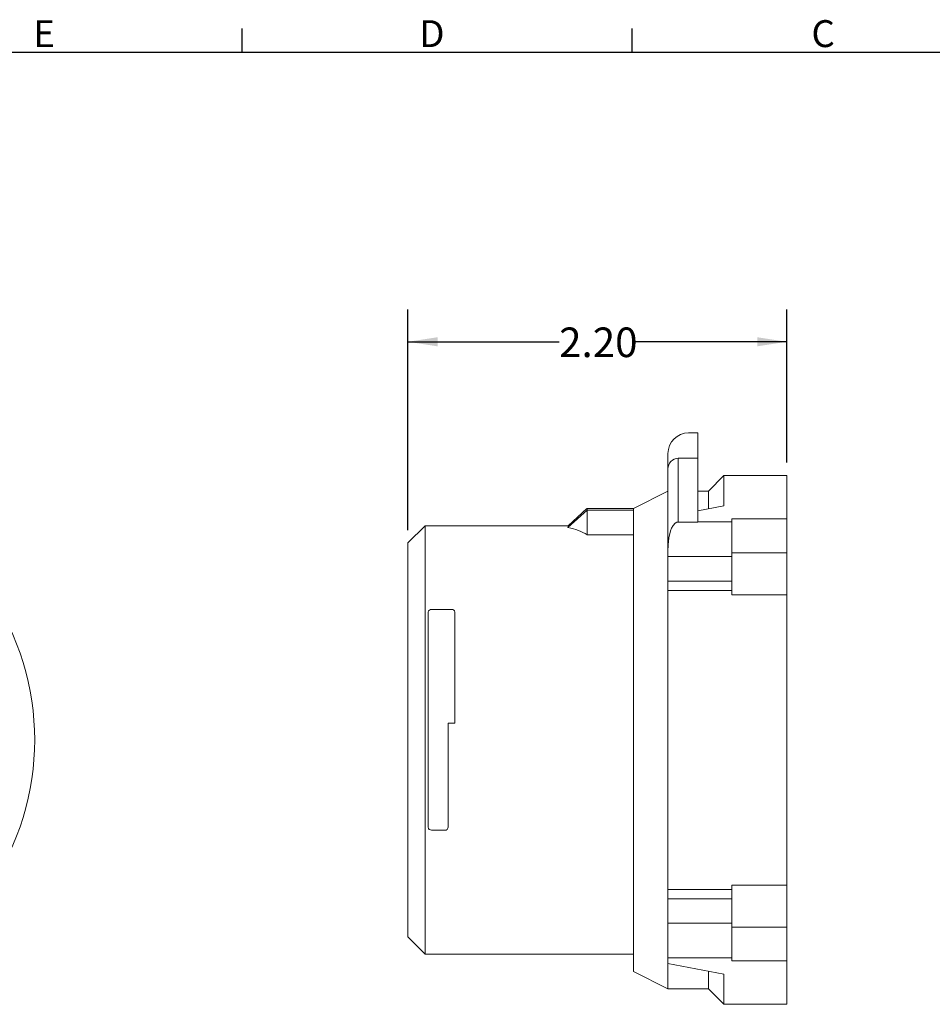
# Model space of a CAD drawing. Units: inches. Extents: x 0 to 21.9, y -0.1 to 16.9.
# Drawn here: x 7.7 to 14.8, y 9.3 to 16.9 of the extents above; entities that cross this region are included whole.
import ezdxf

# ---------------------------------------------------------------- set-up
doc = ezdxf.new("R2010")
doc.units = ezdxf.units.IN
doc.header["$LTSCALE"] = 2
doc.header["$MEASUREMENT"] = 0
doc.layers.add('BORDER_MELTRIC', color=7, linetype='Continuous')
doc.layers.add('SLD-0', color=7, linetype='Continuous')
doc.styles.add('SLDTEXTSTYLE0', font='GOTHIC.TTF', dxfattribs={"width": 0.913})
doc.dimstyles.new('SLDDIMSTYLE3', dxfattribs={"dimtxt": 0.229167, "dimasz": 0.229167, "dimexe": 0, "dimexo": 0.0625, "dimgap": 0.057292, "dimtad": 0, "dimtih": 1, "dimtoh": 1, "dimlfac": 0.75, "dimrnd": 1e-09, "dimzin": 4, "dimdsep": 46, "dimtxsty": 'SLDTEXTSTYLE0', "dimsah": 1, "dimcen": 0.09, "dimadec": 0, "dimazin": 1, "dimtfac": 1, "dimtdec": 3, "dimtofl": 0, "dimtmove": 0, "dimatfit": 3, "dimfxl": 0, "dimfrac": 2, "dimtolj": 1, "dimtzin": 12, "dimarcsym": 0})

# ---------------------------------------------------------------- blocks, each defined once
blk = doc.blocks.new('_D_4')
at = {"layer": 'SLD-0', "color": 7}
for p, q in [((10.7357, 12.9378), (10.7357, 14.6452)), ((13.669, 13.4596), (13.669, 14.6452)), ((10.7357, 14.3952), (11.9061, 14.3952)), ((13.669, 14.3952), (12.4986, 14.3952))]:
    blk.add_line(p, q, dxfattribs=at)
for points in [[(10.7357, 14.3952), (10.9648, 14.36), (10.9648, 14.4305)], [(13.669, 14.3952), (13.4398, 14.4305), (13.4398, 14.36)]]:
    blk.add_solid(points, dxfattribs=at)
at = {"layer": 'SLD-0', "color": 7, "insert": (11.9061, 14.5059), "char_height": 0.22917, "attachment_point": 1, "style": 'SLDTEXTSTYLE0'}
blk.add_mtext('2.20', dxfattribs=at)

msp = doc.modelspace()

# ---------------------------------------------------------------- linework, layer by layer
at = {"color": 7, "linetype": 'Continuous', "lineweight": 15}
for p, q in [((12.9797, 13.6898), (12.909, 13.6898)), ((12.9797, 13.4943), (12.9797, 13.6898)), ((12.749, 13.4108), (12.749, 13.5298)), ((12.829, 13.4943), (12.829, 12.9992)), ((12.829, 13.4943), (12.9797, 13.4943)), ((12.9797, 13.0009), (12.9797, 13.4943)), ((12.749, 12.8381), (12.749, 13.4108)), ((13.1823, 13.3596), (13.0623, 13.2396)), ((13.669, 13.3596), (13.1823, 13.3596)), ((13.1823, 13.3596), (13.1823, 13.1253)), ((13.669, 13.3596), (13.669, 13.0237)), ((12.749, 13.2396), (12.4823, 13.1045)), ((13.0623, 13.2396), (12.9797, 13.2396)), ((13.0623, 13.1041), (13.0623, 13.2396)), ((13.1823, 13.1253), (12.9797, 13.0873)), ((11.9745, 12.9574), (12.1223, 13.0918)), ((12.1215, 13.1038), (11.9756, 12.9712)), ((12.4823, 13.1045), (12.1223, 13.1045)), ((12.1223, 13.0918), (12.1223, 13.1045)), ((12.1223, 12.9002), (12.1223, 13.0918)), ((12.1223, 13.0918), (12.4823, 13.0918)), ((12.4823, 13.0918), (12.4823, 13.1045)), ((12.4823, 13.0918), (12.4823, 9.5203)), ((10.869, 12.9712), (10.7357, 12.8378)), ((11.209, 12.9712), (10.869, 12.9712)), ((10.869, 12.9712), (10.869, 9.6536)), ((11.9757, 12.9712), (11.3813, 12.9712)), ((12.829, 12.9992), (12.8182, 12.9992)), ((12.9797, 12.9992), (12.829, 12.9992)), ((12.9797, 13.0009), (13.2423, 13.0009)), ((12.9797, 12.9992), (12.9797, 13.0009)), ((13.2423, 13.0237), (13.2423, 12.7612)), ((13.2423, 13.0237), (13.669, 13.0237)), ((13.669, 13.0237), (13.669, 12.7612)), ((12.1223, 12.9002), (12.4823, 12.9002)), ((10.7357, 9.7869), (10.7357, 12.8378)), ((12.749, 12.8381), (12.749, 12.52)), ((13.2423, 12.7612), (13.669, 12.7612)), ((13.2423, 12.7612), (13.2423, 12.4361)), ((13.669, 12.7612), (13.669, 12.4361)), ((12.749, 12.7318), (13.2423, 12.7318)), ((12.749, 12.5421), (13.2423, 12.5421)), ((12.749, 12.52), (12.749, 12.47)), ((13.2423, 12.47), (12.749, 12.47)), ((12.749, 12.47), (12.749, 10.1548)), ((13.2423, 12.4361), (13.669, 12.4361)), ((13.669, 12.4361), (13.669, 10.1887)), ((10.893, 10.6374), (10.893, 12.3018)), ((11.0734, 12.3232), (10.9192, 12.3232)), ((11.0997, 11.4432), (11.0997, 12.3018)), ((11.0997, 11.4432), (11.0472, 11.4432)), ((11.0472, 11.4432), (11.0472, 10.6374)), ((11.0209, 10.6133), (10.9192, 10.6133)), ((12.749, 10.1548), (13.2423, 10.1548)), ((12.749, 10.1548), (12.749, 10.1048)), ((13.669, 10.1887), (13.2423, 10.1887)), ((13.2423, 10.1887), (13.2423, 9.8636)), ((13.669, 10.1887), (13.669, 9.8636)), ((12.749, 10.1048), (12.749, 9.8104)), ((12.749, 10.0827), (13.2423, 10.0827)), ((12.749, 9.893), (13.2423, 9.893)), ((13.2423, 9.8636), (13.669, 9.8636)), ((13.2423, 9.8636), (13.2423, 9.6011)), ((13.669, 9.8636), (13.669, 9.6011)), ((10.7357, 9.7869), (10.869, 9.6536)), ((12.749, 9.8104), (12.749, 9.6238)), ((10.869, 9.6536), (12.4823, 9.6536)), ((13.2423, 9.6238), (12.749, 9.6238)), ((12.749, 9.6238), (12.749, 9.5822)), ((12.749, 9.5822), (13.1823, 9.4978)), ((12.749, 9.5806), (12.749, 9.3851)), ((13.2423, 9.6011), (13.669, 9.6011)), ((13.669, 9.6011), (13.669, 9.2651)), ((12.4823, 9.5203), (12.749, 9.3851)), ((13.0623, 9.3851), (13.0623, 9.5197)), ((13.1823, 9.4978), (13.1823, 9.2651)), ((12.749, 9.3851), (13.0623, 9.3851)), ((13.0623, 9.3851), (13.1823, 9.2651)), ((13.1823, 9.2651), (13.669, 9.2651))]:
    msp.add_line(p, q, dxfattribs=at)
at = {"color": 7, "linetype": 'Continuous', "lineweight": 15, "flags": 128}
for points in [[(11.209, 12.9712), (11.2139, 12.9709), (11.228, 12.9703), (11.2497, 12.9696), (11.2766, 12.969), (11.3056, 12.9689), (11.3335, 12.9694), (11.3572, 12.9701), (11.3739, 12.9708), (11.3818, 12.9712), (11.3813, 12.9711)], [(11.9745, 12.9574), (11.9754, 12.9677), (11.9757, 12.9712), (11.9757, 12.9711)], [(12.8182, 12.9992), (12.8042, 12.9915), (12.7882, 12.9738), (12.7766, 12.9529), (12.7681, 12.9305), (12.7558, 12.8781), (12.7503, 12.8242), (12.749, 12.7701)]]:
    msp.add_lwpolyline(points, dxfattribs=at)
at = {"color": 7, "linetype": 'Continuous', "lineweight": 15}
for centre, radius, start, end in [((12.909, 13.5298), 0.16, 90, 180), ((12.8305, 13.4128), 0.0815, 91.05159, 181.41518), ((5.7987, 11.3124), 2.0472, 325.56707, 34.43293), ((10.9167, 12.2996), 0.0238, 83.84936, 174.61417), ((11.0753, 12.2988), 0.0246, 7.15578, 94.38048), ((10.9184, 10.6387), 0.0254, 182.88416, 272.01111), ((11.0221, 10.6384), 0.0251, 267.23354, 357.87141)]:
    msp.add_arc(centre, radius, start, end, dxfattribs=at)
msp.add_ellipse((9.9964, 11.3124), major_axis=(2.1986, 1.5175), ratio=0.304657, start_param=0.122094, end_param=0.286694, dxfattribs=at)
at = {"layer": 'BORDER_MELTRIC'}
for p, q in [((9.4531, 16.6376), (9.4531, 16.8203)), ((12.4731, 16.6376), (12.4731, 16.8203)), ((0.3931, 16.6376), (21.6069, 16.6376))]:
    msp.add_line(p, q, dxfattribs=at)

# ---------------------------------------------------------------- texts
at = {"layer": 'BORDER_MELTRIC', "char_height": 0.2083, "attachment_point": 1, "style": 'SLDTEXTSTYLE0'}
for s, insert in [('E', (7.8351, 16.8855)), ('D', (10.8236, 16.8855)), ('C', (13.86, 16.8855))]:
    msp.add_mtext(s, dxfattribs=dict(at, insert=insert))

# ---------------------------------------------------------------- dimensions: what is measured, and where the dimension line sits
at = {"layer": 'SLD-0', "color": 7}
dim = msp.add_linear_dim(base=(13.669, 14.3952), p1=(10.7357, 12.8378), p2=(13.669, 13.3596), dimstyle='SLDDIMSTYLE3', dxfattribs=at)
dim.commit()
dim.dimension.update_dxf_attribs({"geometry": '_D_4', "text_midpoint": (12.2023, 14.3952), "dimtype": 160})

doc.saveas('drawing.dxf')
